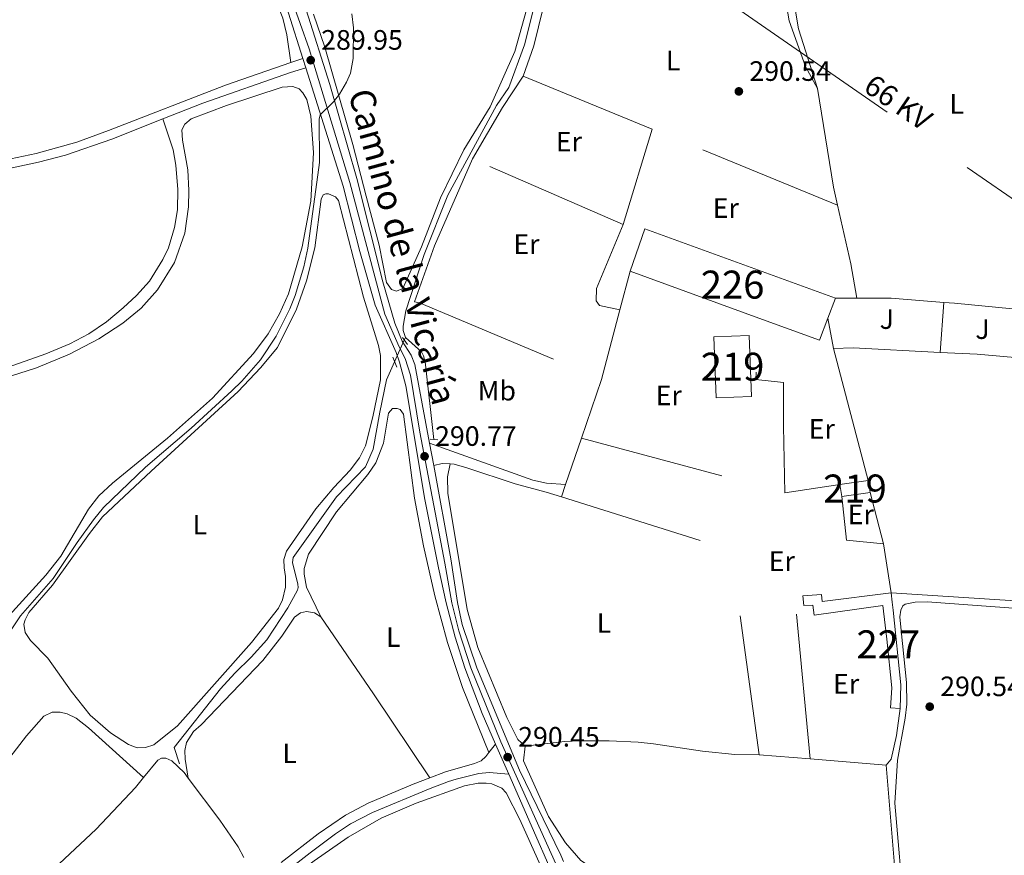
# Model space of a CAD drawing. Units: metres. Extents: x 601196 to 608145, y 4687526 to 4692255.
# Drawn here: x 603551 to 603902, y 4688329 to 4688628 of the extents above; entities that cross this region are included whole.
import ezdxf
from ezdxf.enums import TextEntityAlignment as Align

# ---------------------------------------------------------------- set-up
doc = ezdxf.new("R2010")
doc.units = ezdxf.units.M
doc.header["$MEASUREMENT"] = 0
for name, pattern in [('DGN Style 2', [86.62620000000001, 51.97572, -34.65048000000001]), ('DGN Style 3', [121.27668000000003, 86.62620000000001, -34.65048000000001]), ('DGN Style 4', [138.68854620000002, 69.30096000000002, -34.65048000000001, 0.08662620000000001, -34.65048000000001]), ('DGN Style 5', [60.638340000000014, 25.98786, -34.65048000000001]), ('DGN Style 7', [173.25240000000005, 77.96358000000001, -34.65048000000001, 25.98786, -34.65048000000001])]:
    doc.linetypes.add(name, pattern=pattern)
for name, color, linetype, lineweight in [('Nivel 13', 7, 'Continuous', 0), ('Nivel 15', 7, 'Continuous', 0), ('Nivel 20', 7, 'Continuous', 0), ('Nivel 21', 7, 'Continuous', 0), ('Nivel 22', 7, 'Continuous', 0), ('Nivel 23', 7, 'Continuous', 0), ('Nivel 26', 7, 'Continuous', 0), ('Nivel 32', 7, 'Continuous', 0), ('Nivel 36', 7, 'Continuous', 0), ('Nivel 37', 7, 'Continuous', 0), ('Nivel 41', 7, 'Continuous', 0), ('Nivel 44', 7, 'Continuous', 0), ('Nivel 48', 7, 'Continuous', 0), ('Nivel 5', 7, 'Continuous', 0), ('Nivel 52', 7, 'Continuous', 0), ('Nivel 54', 7, 'Continuous', 0), ('Nivel 7', 7, 'Continuous', 0)]:
    doc.layers.add(name, color=color, linetype=linetype, lineweight=lineweight)
doc.styles.add('Style-Arial', font='txt')
doc.styles.add('Style-Arial Narrow', font='txt')
doc.styles.add('Style-Helvetica-Narrow-Oblique', font='txt')

# ---------------------------------------------------------------- blocks, each defined once
blk = doc.blocks.new('5PATER')
at = {"layer": 'Nivel 7', "linetype": 'Continuous', "lineweight": 0}
h = blk.add_hatch(color=51, dxfattribs=at)
edge = h.paths.add_edge_path()
edge.add_ellipse((-0.005119055509567261, -0.03297889232635498), major_axis=(-10.95721237942168, -11.10700355961716), ratio=0.9994222409660317, start_angle=0, end_angle=360)

msp = doc.modelspace()

# ---------------------------------------------------------------- linework, layer by layer
at = {"layer": 'Nivel 13', "color": 4, "linetype": 'Continuous', "lineweight": 0, "elevation": 290.46, "flags": 128}
msp.add_lwpolyline([(603688.5700000003, 4688514.120000001), (603688.1000000015, 4688513.09)], dxfattribs=at)
at = {"layer": 'Nivel 13', "color": 4, "linetype": 'Continuous', "lineweight": 0}
for points in [[(603791.8099999987, 4688694.710000001, 290.89), (603791.7699999996, 4688692.969999999, 290.88), (603749.3900000006, 4688681.52, 290.77), (603746, 4688680.309999999, 290.77), (603745.2800000012, 4688679.41, 290.77), (603744.9400000013, 4688678.330000002, 290.77), (603741.6900000013, 4688661.34, 290.77), (603731.0500000007, 4688618.640000001, 290.77), (603725.3999999985, 4688603.390000001, 290.77), (603721, 4688596.899999999, 290.88), (603703.6400000006, 4688564.859999999, 290.67), (603695.25, 4688543.73, 290.56), (603688.7100000009, 4688523.600000001, 290.46), (603687.6999999993, 4688518.100000001, 290.46), (603687.6999999993, 4688516.52, 290.46), (603688.5700000003, 4688514.120000001, 290.46)], [(603688.5700000003, 4688514.120000001, 290.46), (603694.1999999993, 4688508.949999999, 290.46), (603694.9800000004, 4688507.489999998, 290.46), (603695.5399999991, 4688505.350000001, 290.46), (603698.6999999993, 4688477.66, 290.56)], [(603684.6600000001, 4688505.399999999, 290.46), (603681.7899999991, 4688499, 290.46), (603679.3399999999, 4688487.460000001, 290.46), (603676.9800000004, 4688474.16, 290.46), (603674.2100000009, 4688467.890000001, 290.46), (603663.9100000001, 4688457.18, 290.46), (603648.3599999994, 4688435.559999999, 290.46), (603648.1499999985, 4688433.760000002, 290.46), (603650.1099999994, 4688426, 290.46), (603650.1999999993, 4688424.800000001, 290.46), (603649.9800000004, 4688423.899999999, 290.46), (603646.5300000012, 4688417.580000002, 290.46), (603639.0599999987, 4688406.149999999, 290.46), (603633.4600000009, 4688399.870000001, 290.46), (603627.6000000015, 4688394.190000001, 290.46), (603622.4699999988, 4688388.559999999, 290.46), (603605.8900000006, 4688367.710000001, 290.46), (603607.879999999, 4688361.84, 290.36)]]:
    msp.add_polyline3d(points, dxfattribs=at)
at = {"layer": 'Nivel 15', "color": 1, "linetype": 'Continuous', "lineweight": 0, "elevation": 295.28, "flags": 128}
for points in [[(603768.7600000016, 4688537.77), (603773.9499999993, 4688552.879999999), (603842.129999999, 4688528.09)], [(603814.6900000013, 4688521.010000002), (603768.7600000016, 4688537.77)], [(603842.129999999, 4688528.09), (603839.379999999, 4688520.969999999)], [(603839.379999999, 4688520.969999999), (603836.3399999999, 4688513.100000001), (603814.6900000013, 4688521.010000002)]]:
    msp.add_lwpolyline(points, dxfattribs=at)
at = {"layer": 'Nivel 15', "color": 51, "linetype": 'Continuous', "lineweight": 13, "flags": 128}
for points, elevation in [([(603799.4400000013, 4688492.530000001), (603798.6000000015, 4688514.280000001), (603811.2199999988, 4688514.760000002), (603812.0599999987, 4688493.02), (603799.4400000013, 4688492.530000001)], 294.75), ([(603853.7800000012, 4688463.02), (603843.6600000001, 4688461.530000001)], 293.5), ([(603854.4100000001, 4688458.75), (603853.7800000012, 4688463.02)], 293.5), ([(603843.6600000001, 4688461.530000001), (603844.2899999991, 4688457.260000002)], 293.5), ([(603844.2899999991, 4688457.260000002), (603854.4100000001, 4688458.75)], 293.5)]:
    msp.add_lwpolyline(points, dxfattribs=dict(at, elevation=elevation))
at = {"layer": 'Nivel 15', "color": 1, "linetype": 'Continuous', "lineweight": 0, "extrusion": (-0.04621097640873339, 0.001531251289283473, 0.998930528579861), "elevation": -20433.03284863375, "flags": 128}
msp.add_lwpolyline([(-4705849.723877374, 447794.1019106954), (-4705846.427284341, 447794.5617723875), (-4705843.499163631, 447794.9694582634), (-4705816.976170469, 447798.6437927559), (-4705808.521532692, 447798.6437927559)], dxfattribs=at)
at = {"layer": 'Nivel 15', "color": 1, "linetype": 'Continuous', "lineweight": 0}
for points in [[(603830.75, 4688418.390000001, 293.7), (603830.3599999994, 4688421.780000001, 293.18), (603837.0899999999, 4688422.359999999, 293.18), (603837.3500000015, 4688419.830000002, 293.18), (603862, 4688422.899999999, 293.18)], [(603865.1700000018, 4688381.57, 293.39), (603861.7399999984, 4688381.859999999, 293.39), (603862.1499999985, 4688388.940000001, 293.39), (603860.4699999988, 4688406.379999999, 293.39), (603858.9699999988, 4688418.350000001, 293.39), (603834.5, 4688414.93, 293.6), (603833.9699999988, 4688418.530000001, 293.6), (603830.75, 4688418.390000001, 293.7)]]:
    msp.add_polyline3d(points, dxfattribs=at)
at = {"layer": 'Nivel 20', "color": 7, "linetype": 'DGN Style 2', "lineweight": 0, "extrusion": (0.05682525411845655, -0.02749465122424314, 0.9980054782657409), "elevation": -94314.44628828252, "flags": 128}
msp.add_lwpolyline([(4483485.546596982, 1495657.874737902), (4483472.196399853, 1495659.61724663), (4483451.057498965, 1495661.20134547)], dxfattribs=at)
at = {"layer": 'Nivel 20', "color": 7, "linetype": 'DGN Style 2', "lineweight": 0, "extrusion": (-0.0007422547379796499, 0.0003046591975272067, 0.9999996781202869), "elevation": 1270.925455135439, "flags": 128}
msp.add_lwpolyline([(603776.6794207543, 4688588.340391759), (603730.559403766, 4688607.270392638)], dxfattribs=at)
at = {"layer": 'Nivel 20', "color": 7, "linetype": 'DGN Style 2', "lineweight": 0, "extrusion": (0.0193257018852196, 0.009050770041779893, 0.99977227447469), "elevation": 54395.43974530875, "flags": 128}
msp.add_lwpolyline([(3989885.734753544, -2534775.501564138), (3989892.154661013, -2534776.907369278), (3989926.460246323, -2534786.74800526)], dxfattribs=at)
at = {"layer": 'Nivel 20', "color": 7, "linetype": 'DGN Style 2', "lineweight": 0, "flags": 128}
for points, elevation in [([(603776.629999999, 4688588.510000002), (603766.2699999996, 4688554.43)], 290.66), ([(603824.0100000016, 4688458.609999999), (603823.5, 4688482.359999999), (603823.5399999991, 4688498.02), (603813.5899999999, 4688499.100000001), (603814.6900000013, 4688521.010000002)], 291.14), ([(603841.4100000001, 4688510.120000001), (603839.379999999, 4688520.969999999)], 291.61), ([(603824.0100000016, 4688458.609999999), (603843.6600000001, 4688461.530000001)], 291.14), ([(603744.1799999997, 4688457.120000001), (603802, 4688439.02), (603804.2300000004, 4688437.57), (603805.7399999984, 4688434.489999998), (603807.1999999993, 4688421.199999999), (603814.879999999, 4688365.080000002)], 291.14), ([(603854.4100000001, 4688458.75), (603859.2199999988, 4688440.449999999)], 291.3), ([(603833.0100000016, 4688363.57), (603827.9100000001, 4688418.109999999), (603830.75, 4688418.390000001)], 291.1)]:
    msp.add_lwpolyline(points, dxfattribs=dict(at, elevation=elevation))
at = {"layer": 'Nivel 20', "color": 7, "linetype": 'DGN Style 2', "lineweight": 0, "extrusion": (-0.0009059331458288326, 0.0003717983604686907, 0.9999995205254423), "elevation": 1486.888119772436, "flags": 128}
msp.add_lwpolyline([(603842.7755905129, 4688561.141236775), (603776.6455542333, 4688588.281238653)], dxfattribs=at)
at = {"layer": 'Nivel 20', "color": 7, "linetype": 'DGN Style 2', "lineweight": 0, "extrusion": (0.002657813626516367, -0.001157139985061338, 0.9999957985180646), "elevation": -3529.956804655248, "flags": 128}
msp.add_lwpolyline([(603763.3649783581, 4688553.484270018), (603709.5947164446, 4688576.894285694)], dxfattribs=at)
at = {"layer": 'Nivel 20', "color": 7, "linetype": 'DGN Style 2', "lineweight": 0, "extrusion": (-0.2387662408284488, -0.05037800914898458, 0.9697694253970045), "elevation": -380095.7123850656, "flags": 128}
msp.add_lwpolyline([(-4462862.700238332, 1511725.476187911), (-4462875.137927027, 1511725.926964957), (-4462896.687797615, 1511725.599127103)], dxfattribs=at)
at = {"layer": 'Nivel 20', "color": 7, "linetype": 'DGN Style 2', "lineweight": 0, "extrusion": (-0.001250960619838518, -0.004714897770967459, 0.9999881023474915), "elevation": -22570.13068700103, "flags": 128}
msp.add_lwpolyline([(603764.9716937356, 4688469.597382154), (603768.651778426, 4688483.467536326)], dxfattribs=at)
at = {"layer": 'Nivel 20', "color": 7, "linetype": 'DGN Style 2', "lineweight": 0, "extrusion": (0.01062357044656801, 0, 0.9999435682832141), "elevation": 6706.032979952236, "flags": 128}
msp.add_lwpolyline([(603804.9617368169, 4688528.09), (603812.4921617694, 4688528.09)], dxfattribs=at)
at = {"layer": 'Nivel 20', "color": 7, "linetype": 'DGN Style 2', "lineweight": 0, "extrusion": (0.01053206697945239, 0.01226284211293419, 0.9998693405982871), "elevation": 64145.43675117403, "flags": 128}
msp.add_lwpolyline([(603813.0980254896, 4688093.989339896), (603825.4287107885, 4688093.999340646), (603844.2295638286, 4688092.529230107)], dxfattribs=at)
at = {"layer": 'Nivel 20', "color": 7, "linetype": 'DGN Style 2', "lineweight": 0, "extrusion": (0.001179465330358307, 0.01559515270140428, 0.9998776925573221), "elevation": 74121.20964015124, "flags": 128}
msp.add_lwpolyline([(603878.6766151488, 4687922.955112655), (603880.0269444995, 4687940.807283692)], dxfattribs=at)
at = {"layer": 'Nivel 20', "color": 7, "linetype": 'DGN Style 2', "lineweight": 0, "extrusion": (0.04113502529346647, 0.4323375107374537, 0.9007731048957046), "elevation": 2052128.438552945, "flags": 128}
msp.add_lwpolyline([(-157078.574955225, -4255707.843147714), (-157082.396241419, -4255707.912225977), (-157109.614504192, -4255707.843147714)], dxfattribs=at)
at = {"layer": 'Nivel 20', "color": 7, "linetype": 'DGN Style 2', "lineweight": 0, "extrusion": (-0.001299319042399224, -0.004897129521504673, 0.9999871648638675), "elevation": -23453.72600447298, "flags": 128}
msp.add_lwpolyline([(603758.3683743775, 4688440.463205602), (603764.9485377371, 4688465.263502985)], dxfattribs=at)
at = {"layer": 'Nivel 20', "color": 7, "linetype": 'DGN Style 2', "lineweight": 0, "extrusion": (0.03657763766278207, 0.7051986789147547, 0.7080656040790958), "elevation": 3328624.714014029, "flags": 128}
msp.add_lwpolyline([(-360209.0382771865, -3337258.156759771), (-360177.9565510452, -3337258.156759771), (-360170.9899205863, -3337257.264593823)], dxfattribs=at)
at = {"layer": 'Nivel 20', "color": 7, "linetype": 'DGN Style 2', "lineweight": 0, "extrusion": (-0.001095406249462925, 0.004170867772813563, 0.9999907019303582), "elevation": 19185.31139640966, "flags": 128}
msp.add_lwpolyline([(603841.3671486452, 4688470.881423526), (603853.7373712622, 4688423.781013843)], dxfattribs=at)
at = {"layer": 'Nivel 20', "color": 7, "linetype": 'DGN Style 2', "lineweight": 0, "extrusion": (0.001455726300759552, 0.004267555174992038, 0.9999898343652128), "elevation": 21178.27276731787, "flags": 128}
msp.add_lwpolyline([(603757.436731033, 4688451.413849112), (603750.2765930481, 4688430.423657972)], dxfattribs=at)
at = {"layer": 'Nivel 20', "color": 7, "linetype": 'DGN Style 2', "lineweight": 0, "extrusion": (0.001484570668255244, 0.004350690196826312, 0.999989433716548), "elevation": 21585.46420628443, "flags": 128}
msp.add_lwpolyline([(603750.2425945997, 4688428.571014725), (603744.6224820241, 4688412.100858849)], dxfattribs=at)
at = {"layer": 'Nivel 20', "color": 7, "linetype": 'DGN Style 2', "lineweight": 0, "extrusion": (-0.001283653760126541, 0.000344450919533061, 0.9999991167929041), "elevation": 1130.982661379096, "flags": 128}
msp.add_lwpolyline([(603751.2161735892, 4688477.998567592), (603823.8862420842, 4688458.498566438)], dxfattribs=at)
at = {"layer": 'Nivel 20', "color": 7, "linetype": 'DGN Style 2', "lineweight": 0, "extrusion": (0.001350746857811297, 0.003964529738511079, 0.9999912289549738), "elevation": 19694.17068042881, "flags": 128}
msp.add_lwpolyline([(603744.7759863883, 4688420.407134052), (603743.2359607816, 4688415.887098532)], dxfattribs=at)
at = {"layer": 'Nivel 20', "color": 7, "linetype": 'DGN Style 2', "lineweight": 0, "extrusion": (0.001886832291269827, 0.02070798439668636, 0.9997837862488727), "elevation": 98518.92974141035, "flags": 128}
msp.add_lwpolyline([(-175921.253126882, -4722881.029981133), (-175924.4223219566, -4722865.640754301), (-175937.6468786597, -4722865.640754301)], dxfattribs=at)
at = {"layer": 'Nivel 20', "color": 7, "linetype": 'DGN Style 2', "lineweight": 0, "extrusion": (-0.0008804827073350175, 0.005558442990550201, 0.9999841641054737), "elevation": 25820.03674204365, "flags": 128}
msp.add_lwpolyline([(603859.2424104288, 4688369.357963283), (603862.0224974006, 4688351.807692163)], dxfattribs=at)
at = {"layer": 'Nivel 20', "color": 7, "linetype": 'DGN Style 2', "lineweight": 0, "extrusion": (0.002191083510743375, -0.0001824895808727245, 0.9999975829223798), "elevation": 758.5703449739943, "flags": 128}
msp.add_lwpolyline([(603812.7926747352, 4688365.296498202), (603830.9227188602, 4688363.786498178)], dxfattribs=at)
at = {"layer": 'Nivel 20', "color": 7, "linetype": 'DGN Style 2', "lineweight": 0, "extrusion": (0.002197126182723888, -0.000183093848560324, 0.9999975695536365), "elevation": 759.3860792797193, "flags": 128}
msp.add_lwpolyline([(603830.9129540436, 4688363.787623767), (603858.0330204107, 4688361.527623732)], dxfattribs=at)
at = {"layer": 'Nivel 20', "color": 7, "linetype": 'DGN Style 2', "lineweight": 0}
for points in [[(603835.6700000018, 4688603.02, 290.49), (603828.870000001, 4688624.359999999, 290.39), (603827.8200000003, 4688630.57, 290.39), (603827.870000001, 4688642.879999999, 290.39), (603828.379999999, 4688646.309999999, 290.28), (603829.4400000013, 4688650.09, 290.18), (603837.0700000003, 4688665.77, 290.07), (603839.4400000013, 4688675.550000001, 290.07), (603841.7899999991, 4688676.969999999, 290.07), (603865.629999999, 4688694.460000001, 290.18), (603869.0100000016, 4688697.210000001, 290.07), (603872.3099999987, 4688697.780000001, 290.07), (603877.5799999982, 4688697.370000001, 290.07), (603891.9299999997, 4688689.390000001, 290.28), (603898.129999999, 4688683.109999999, 290.28), (603903.7699999996, 4688675.399999999, 290.28)], [(603712.5, 4688577.84, 290.83), (603698.8299999982, 4688546.870000001, 290.73), (603691.7699999996, 4688526.780000001, 290.73), (603693.4899999984, 4688526.440000001, 290.73), (603758.5, 4688499.100000001, 290.94)], [(603766.2699999996, 4688554.43, 290.66), (603756.7699999996, 4688531.539999999, 290.66), (603756.5700000003, 4688527.16, 290.66), (603757.8599999994, 4688525.5, 290.66), (603765.0799999982, 4688523.899999999, 291.07)], [(603972.8900000006, 4688501.68, 290.88), (603932.3900000006, 4688504.690000001, 290.98), (603892.7100000009, 4688508.080000002, 290.98), (603879.4400000013, 4688508.780000001, 290.98)], [(603865.1700000018, 4688381.57, 290.98), (603863.9200000018, 4688371.960000001, 290.98), (603862.0100000016, 4688363.5, 290.98), (603860.129999999, 4688361.309999999, 291.04)], [(603860.129999999, 4688361.309999999, 291.04), (603868.8500000015, 4688259.100000001, 290.73), (603874.6400000006, 4688257.48, 290.73), (603884.7199999988, 4688256.359999999, 290.83), (603905.3999999985, 4688256.030000001, 290.94), (603905.3599999994, 4688252.82, 291.04), (603894.7699999996, 4688251.670000002, 291.04), (603880.1499999985, 4688251.370000001, 291.14), (603871.2300000004, 4688251.98, 291.14), (603861.6099999994, 4688254.32, 291.14), (603848.7300000004, 4688259.890000001, 290.94), (603825.0599999987, 4688273.120000001, 290.52), (603812.8999999985, 4688281.23, 290.41), (603783.3999999985, 4688306.399999999, 290.2), (603771.4499999993, 4688315.460000001, 290.1), (603757.9600000009, 4688322.960000001, 290.2), (603751.1700000018, 4688327.32, 290.2), (603745.6600000001, 4688333.649999999, 290.2), (603739.5899999999, 4688343.07, 290.2), (603730.6499999985, 4688362.899999999, 290.41), (603731.3200000003, 4688368.129999999, 290.41)], [(603731.3200000003, 4688368.129999999, 290.41), (603745.3399999999, 4688369.760000002, 290.41), (603750.8299999982, 4688369.989999998, 290.41), (603761.2100000009, 4688370.059999999, 290.41), (603771.629999999, 4688369.539999999, 290.41), (603777.120000001, 4688369, 290.41), (603794.5799999982, 4688366.350000001, 290.41), (603806.0799999982, 4688365.219999999, 290.52), (603814.879999999, 4688365.080000002, 291.14)]]:
    msp.add_polyline3d(points, dxfattribs=at)
at = {"layer": 'Nivel 21', "color": 7, "linetype": 'DGN Style 3', "lineweight": 0, "extrusion": (-0.01898010044748465, -0.006595921432104595, 0.9997981044228205), "elevation": -42093.35891429664, "flags": 128}
msp.add_lwpolyline([(-4230648.979434147, 2108865.24749437), (-4230648.979434146, 2108869.72654561)], dxfattribs=at)
at = {"layer": 'Nivel 21', "color": 7, "linetype": 'Continuous', "lineweight": 13, "extrusion": (-0.003463717566112332, 0.01095194506618375, 0.9999340266037003), "elevation": 49548.34115272456, "flags": 128}
msp.add_lwpolyline([(603650.2824245095, 4688348.919963125), (603649.2322922498, 4688352.240162253)], dxfattribs=at)
at = {"layer": 'Nivel 21', "color": 1, "linetype": 'DGN Style 2', "lineweight": 0, "flags": 128}
for points, elevation in [([(603687.4299999997, 4688514.030000001), (603689.1999999993, 4688511.550000001)], 290.73), ([(603697.3399999999, 4688477.780000001), (603698.6999999993, 4688477.66)], 290.56), ([(603698.6999999993, 4688477.66), (603700.129999999, 4688477.530000001)], 290.56)]:
    msp.add_lwpolyline(points, dxfattribs=dict(at, elevation=elevation))
at = {"layer": 'Nivel 21', "color": 1, "linetype": 'DGN Style 2', "lineweight": 0, "extrusion": (0.01009872073755846, -0.02418197074571822, 0.9996565650913909), "elevation": -106990.1737939709, "flags": 128}
msp.add_lwpolyline([(2363821.539307602, 4092362.818185491), (2363821.539307602, 4092359.002258343)], dxfattribs=at)
at = {"layer": 'Nivel 21', "color": 7, "linetype": 'DGN Style 3', "lineweight": 0, "extrusion": (-0.001701678049136773, -0.0130573204554678, 0.999913301578862), "elevation": -61955.34054414355, "flags": 128}
msp.add_lwpolyline([(603696.7208793871, 4688067.089037981), (603733.6006387807, 4688053.857910022), (603738.4706317298, 4688052.737897284), (603745.3406217806, 4688052.327779576)], dxfattribs=at)
at = {"layer": 'Nivel 21', "color": 7, "linetype": 'Continuous', "lineweight": 13, "extrusion": (0.0006605717714331287, -0.003586594383150343, 0.9999933499707213), "elevation": -16125.95979364342, "flags": 128}
msp.add_lwpolyline([(603698.2661298625, 4688440.628071532), (603696.7761103697, 4688448.718123563)], dxfattribs=at)
at = {"layer": 'Nivel 21', "color": 7, "linetype": 'Continuous', "lineweight": 0, "elevation": 290.89, "flags": 128}
msp.add_lwpolyline([(603698.5899999999, 4688468.309999999), (603701.6799999997, 4688469.050000001), (603704.5199999996, 4688468.91)], dxfattribs=at)
at = {"layer": 'Nivel 21', "color": 7, "linetype": 'Continuous', "lineweight": 0, "extrusion": (-0.02236087818965354, -0.02883125996368095, 0.9993341531117079), "elevation": -148381.0592240066, "flags": 128}
msp.add_lwpolyline([(-2396242.064997494, 4072008.983165726), (-2396242.064997494, 4072012.820221886)], dxfattribs=at)
at = {"layer": 'Nivel 21', "color": 7, "linetype": 'Continuous', "lineweight": 13, "extrusion": (0.003408144022300327, -0.007783854356016425, 0.9999638974311461), "elevation": -34145.5839784732, "flags": 128}
msp.add_lwpolyline([(603720.8839571737, 4688234.334180687), (603716.1636437625, 4688245.114507273)], dxfattribs=at)
at = {"layer": 'Nivel 21', "color": 7, "linetype": 'Continuous', "lineweight": 13}
for points in [[(603575.370000001, 4688709.780000001, 289.64), (603584.5899999999, 4688710.370000001, 289.64), (603589.0100000016, 4688710.34, 289.74), (603595.4899999984, 4688708.859999999, 289.74), (603596.9499999993, 4688707.739999998, 289.85), (603601.8200000003, 4688700.109999999, 289.71), (603611.4299999997, 4688685.059999999, 289.43), (603624.5199999996, 4688668.199999999, 289.53), (603633, 4688656.690000001, 289.53), (603638.6400000006, 4688647.66, 289.53), (603643.2600000016, 4688638.84, 289.64), (603646.7600000016, 4688629.84, 289.64), (603651.8500000015, 4688613.710000001, 289.8)], [(603622.4299999997, 4688708.010000002, 290.52), (603615.2399999984, 4688708.469999999, 290.56), (603608.2699999996, 4688707.739999998, 290.16), (603609.6999999993, 4688703.699999999, 290.1), (603610.7399999984, 4688700.75, 290.06), (603618.4100000001, 4688686.969999999, 290.16), (603631.1999999993, 4688670.02, 290.16), (603639.7800000012, 4688656.879999999, 290.06), (603644.8599999994, 4688648.359999999, 290.06), (603649, 4688640.609999999, 290.16), (603653.1099999994, 4688631.100000001, 290.16), (603661.5500000007, 4688604.41, 290.27), (603671.129999999, 4688570.859999999, 290.48), (603680.379999999, 4688533.960000001, 290.79), (603684.6700000018, 4688519.18, 290.79), (603687.3900000006, 4688512.710000001, 290.9), (603690.5799999982, 4688507.789999999, 291), (603691.9200000018, 4688504.449999999, 291), (603697.1000000015, 4688476.399999999, 290.92)], [(603720.6600000001, 4688368.870000001, 290.44), (603715.8900000006, 4688379.77, 290.54), (603709.7399999984, 4688396.170000002, 290.58), (603706.2800000012, 4688407.09, 290.58), (603703.0199999996, 4688419.350000001, 290.58), (603700.3299999982, 4688431.780000001, 290.58), (603695.4899999984, 4688456.210000001, 290.58), (603688.6799999997, 4688496.800000001, 290.58), (603686.3399999999, 4688505.289999999, 290.69), (603685.2100000009, 4688508.670000002, 290.69), (603677.6999999993, 4688525.629999999, 290.79), (603672.2800000012, 4688544.789999999, 290.48), (603666.25, 4688568.100000001, 290.27), (603652.8999999985, 4688610.390000001, 289.84)], [(603744.9400000013, 4688326.960000001, 290.02), (603744, 4688329.199999999, 290.06), (603729.2399999984, 4688359.52, 290.48), (603714.0300000012, 4688396.100000001, 290.58), (603708.8000000007, 4688411.559999999, 290.79), (603707.1000000015, 4688419.399999999, 290.9), (603704.7399999984, 4688435.09, 290.79), (603698.5899999999, 4688468.309999999, 290.89)], [(603748.8399999999, 4688304.550000001, 289.86), (603725.379999999, 4688358.09, 290.34)]]:
    msp.add_polyline3d(points, dxfattribs=at)
at = {"layer": 'Nivel 21', "color": 7, "linetype": 'DGN Style 3', "lineweight": 0}
for points in [[(603526.75, 4688573.460000001, 289.53), (603556.6799999997, 4688579.780000001, 289.53), (603571.1099999994, 4688583.859999999, 289.44), (603582.4899999984, 4688587.949999999, 289.35), (603624.2600000016, 4688604.129999999, 289.2), (603647.620000001, 4688612.239999998, 289.71)], [(603622.870000001, 4688305.539999999, 290.24), (603654.4499999993, 4688330.09, 290.64), (603663.5199999996, 4688336.82, 290.66), (603668.9499999993, 4688340.440000001, 290.66), (603676.75, 4688344.489999998, 290.66), (603697.3200000003, 4688353.07, 290.36), (603703.9400000013, 4688355.57, 290.24), (603706.620000001, 4688356.32, 290.24), (603714.7199999988, 4688358.359999999, 290.24), (603718.3599999994, 4688358.760000002, 290.24), (603725.379999999, 4688358.09, 290.34)]]:
    msp.add_polyline3d(points, dxfattribs=at)
at = {"layer": 'Nivel 21', "color": 7, "linetype": 'Continuous', "lineweight": 0}
for points in [[(603601.9100000001, 4688592.129999999, 289.2), (603616.1900000013, 4688597.75, 289.08), (603647.4400000013, 4688608.73, 289.7), (603652.8999999985, 4688610.390000001, 289.84)], [(603529.0399999991, 4688570.640000001, 289.53), (603557.4499999993, 4688576.640000001, 289.53), (603567.120000001, 4688579.18, 289.48), (603583.620000001, 4688584.920000002, 289.35), (603601.9100000001, 4688592.129999999, 289.2)], [(603704.5199999996, 4688468.91, 290.89), (603705.879999999, 4688468.84, 290.89), (603710.4800000004, 4688467.57, 290.79), (603727.6900000013, 4688461.879999999, 290.89), (603738.7199999988, 4688458.82, 290.89), (603744.1799999997, 4688457.120000001, 291.14)], [(603697.2399999984, 4688356.850000001, 290.35), (603702.8000000007, 4688359, 290.24), (603713.120000001, 4688361.899999999, 290.24), (603715.5599999987, 4688362.899999999, 290.24), (603717.2300000004, 4688364.440000001, 290.24), (603718.3099999987, 4688365.84, 290.3)], [(603644.1099999994, 4688326.550000001, 290.51), (603657.3500000015, 4688336.800000001, 290.66), (603667.0899999999, 4688343.539999999, 290.66), (603675.2100000009, 4688347.760000002, 290.66), (603691.3200000003, 4688354.57, 290.47), (603697.2399999984, 4688356.850000001, 290.35)]]:
    msp.add_polyline3d(points, dxfattribs=at)
at = {"layer": 'Nivel 22', "color": 4, "linetype": 'DGN Style 5', "lineweight": 0, "elevation": 290.46, "flags": 128}
msp.add_lwpolyline([(603684.6600000001, 4688505.399999999), (603688.1000000015, 4688513.09)], dxfattribs=at)
at = {"layer": 'Nivel 23', "color": 7, "linetype": 'DGN Style 4', "lineweight": 0}
msp.add_polyline3d([(603601.8399999999, 4688711.969999999, 290.46), (603602.6099999994, 4688707.739999998, 290.24), (603603.8399999999, 4688704.25, 290.06), (603614.9200000018, 4688686.010000002, 289.8), (603627.8599999994, 4688669.109999999, 289.85), (603636.3900000006, 4688656.789999999, 289.8), (603641.75, 4688648.010000002, 289.8), (603646.129999999, 4688639.719999999, 289.9), (603654.1600000001, 4688617.129999999, 290), (603668.6900000013, 4688569.48, 290.37), (603671.6999999993, 4688557.82, 290.48), (603681.1799999997, 4688522.41, 290.79), (603686.3000000007, 4688510.690000001, 290.79), (603688.4600000009, 4688506.539999999, 290.84), (603690.3000000007, 4688500.620000001, 290.79), (603693.6999999993, 4688480.330000002, 290.73), (603702.5300000012, 4688433.440000001, 290.69), (603705.0599999987, 4688419.379999999, 290.74), (603707.5399999991, 4688409.330000002, 290.69), (603711.8900000006, 4688396.129999999, 290.58), (603722.5599999987, 4688369.640000001, 290.47), (603746.4200000018, 4688316.870000001, 289.96)], dxfattribs=at)
at = {"layer": 'Nivel 32', "color": 6, "linetype": 'DGN Style 7', "lineweight": 0}
msp.add_polyline3d([(602036.7199999988, 4689851.149999999, 288.67), (602102.629999999, 4689805.600000001, 288.79), (602242.7199999988, 4689709.010000002, 288.89), (602407.7600000016, 4689595.300000001, 288.32), (602546.5199999996, 4689499.620000001, 289.27), (602705.3200000003, 4689391.5, 294.72), (602835.879999999, 4689300.580000002, 298.71), (602972.3599999994, 4689206.75, 294.46), (603130.6799999997, 4689097.219999999, 289.17), (603264.1700000018, 4689004.91, 289.89), (603462.8200000003, 4688868.149999999, 289.83), (603629.1499999985, 4688754.25, 290.21), (603796.4699999988, 4688638.940000001, 290.36), (603965.7600000016, 4688521.75, 290.92), (604085.3599999994, 4688438.949999999, 291.26), (604241.4600000009, 4688332.039999999, 290.8), (604386, 4688231.949999999, 291.11), (604528.4899999984, 4688132.300000001, 291.29), (604677.0899999999, 4688030.75, 290.69), (604689.3999999985, 4688022.280000001, 291.19)], dxfattribs=at)
at = {"layer": 'Nivel 36', "color": 92, "linetype": 'Continuous', "lineweight": 0, "extrusion": (0.03535869771648282, 0.01665544834521579, 0.999235887334024), "elevation": 99722.76170043604, "flags": 128}
msp.add_lwpolyline([(3984183.421609569, -2542040.538122363), (3984150.560853798, -2542045.911020119), (3984114.837145008, -2542051.28391787)], dxfattribs=at)
at = {"layer": 'Nivel 36', "color": 92, "linetype": 'Continuous', "lineweight": 0}
for points in [[(603575.370000001, 4688709.780000001, 289.64), (603580.3900000006, 4688708.719999999, 289.12), (603585.0700000003, 4688708.010000002, 289.01), (603588.120000001, 4688706.73, 289.01), (603591.5500000007, 4688704.25, 289.01), (603597.4499999993, 4688697.539999999, 289.12), (603615.3599999994, 4688674.859999999, 289.12), (603633.0599999987, 4688651.760000002, 289.01), (603638.3999999985, 4688643.199999999, 289.12), (603641.9400000013, 4688635.02, 289.22), (603644.7100000009, 4688628.16, 289.12), (603646.1799999997, 4688622.199999999, 289.22), (603647.620000001, 4688612.239999998, 289.71)], [(603730.5100000016, 4688607.440000001, 290.62), (603734.379999999, 4688618.260000002, 290.62), (603747.4299999997, 4688671.649999999, 290.62)], [(603735.9200000018, 4688646.09, 290.28), (603727.5599999987, 4688616.210000001, 290.49), (603718.75, 4688596.460000001, 290.18), (603709.3999999985, 4688581.080000002, 290.18), (603701, 4688563.940000001, 290.18), (603694.2399999984, 4688546.420000002, 290.07), (603687.5899999999, 4688531.559999999, 290.07), (603685.2800000012, 4688530.609999999, 290.07), (603683.5199999996, 4688531.210000001, 290.07), (603681.8000000007, 4688533.690000001, 290.07), (603679.1000000015, 4688547.02, 290.07), (603674.5, 4688564.59, 290.07)], [(603824.5300000012, 4688632.600000001, 290.62), (603825.5300000012, 4688627.199999999, 290.52), (603831.3299999982, 4688610.830000002, 290.41), (603835.6700000018, 4688603.02, 290.49)], [(603674.5, 4688564.59, 290.07), (603669.7699999996, 4688582.969999999, 290.07), (603659.7100000009, 4688617.719999999, 290.18), (603655.6900000013, 4688629.59, 290.07)], [(603536.3500000015, 4688403.18, 289.41), (603560.0700000003, 4688429.239999998, 289.41), (603565.4499999993, 4688435.989999998, 289.3), (603575.3500000015, 4688452.789999999, 289.09), (603579.0700000003, 4688457.52, 289.09), (603583.9499999993, 4688462.039999999, 288.99), (603603.5, 4688478.100000001, 288.88), (603619.620000001, 4688492.469999999, 288.88), (603634.2800000012, 4688508.34, 288.78), (603639.5399999991, 4688515.390000001, 288.78), (603643.5899999999, 4688522.559999999, 288.67), (603646.7800000012, 4688529.73, 288.78), (603651.6700000018, 4688546.469999999, 288.78), (603654.6999999993, 4688562.780000001, 288.88), (603655.7199999988, 4688580.149999999, 288.88), (603654.7399999984, 4688593.140000001, 288.99), (603653.2699999996, 4688599.02, 288.99), (603651.8399999999, 4688601.5, 288.99), (603650.5100000016, 4688602.91, 288.99), (603648.2800000012, 4688603.760000002, 288.99), (603644.4600000009, 4688603.489999998, 288.99), (603624.5799999982, 4688596.870000001, 288.78), (603612.0300000012, 4688592.16, 288.78), (603609.6799999997, 4688590.309999999, 288.88), (603608.6999999993, 4688588.199999999, 288.88), (603608.879999999, 4688584.600000001, 288.99), (603610.7600000016, 4688573.93, 288.99), (603611.120000001, 4688566.550000001, 288.99), (603611.0100000016, 4688560.760000002, 288.88), (603609.7100000009, 4688551.280000001, 288.88), (603606.1000000015, 4688540.850000001, 288.88), (603599.9899999984, 4688531.140000001, 288.78), (603594.1799999997, 4688524.600000001, 288.88), (603587.5899999999, 4688519.219999999, 288.88), (603579.0700000003, 4688513.620000001, 288.99), (603568.5799999982, 4688508.140000001, 288.99), (603556.7199999988, 4688503.260000002, 289.1), (603538.4200000018, 4688497.370000001, 289.1)], [(603542.8200000003, 4688502.140000001, 289.72), (603560.0899999999, 4688508.239999998, 289.72), (603568.6600000001, 4688511.830000002, 289.72), (603575.4200000018, 4688515.41, 289.72), (603581.7600000016, 4688519.670000002, 289.72), (603587.6999999993, 4688524.620000001, 289.72), (603592.4499999993, 4688529.059999999, 289.72), (603597.1499999985, 4688534.170000002, 289.72), (603601.8900000006, 4688541.91, 289.72), (603603.9400000013, 4688546.120000001, 289.72), (603606.0599999987, 4688553.41, 289.72), (603607.0700000003, 4688559.68, 289.72), (603607.2600000016, 4688566.93, 289.72), (603606.5100000016, 4688575.59, 289.62), (603605.5500000007, 4688581.080000002, 289.51), (603601.9100000001, 4688592.129999999, 289.2)], [(603649.5899999999, 4688524.210000001, 290.66), (603653.1600000001, 4688534.34, 290.56), (603656.1700000018, 4688546.059999999, 290.35), (603658.4299999997, 4688563.440000001, 290.87), (603659.120000001, 4688565.02, 290.87), (603660.1400000006, 4688565.41, 290.77), (603661.0899999999, 4688565.420000002, 290.77), (603663.5799999982, 4688564.350000001, 290.77), (603664.5700000003, 4688563.02, 290.77), (603673.5899999999, 4688528.530000001, 290.35), (603678.8399999999, 4688511.260000002, 290.45), (603679.6600000001, 4688507.66, 290.56), (603679.5599999987, 4688498.949999999, 290.66), (603676.8999999985, 4688485.780000001, 290.56), (603674.2699999996, 4688475.350000001, 290.66), (603672.0500000007, 4688471.140000001, 290.66), (603668.7600000016, 4688466.710000001, 290.66), (603662.9499999993, 4688460.559999999, 290.66), (603656.5399999991, 4688452.949999999, 290.56), (603646.0799999982, 4688437.739999998, 290.56), (603645.1000000015, 4688434.780000001, 290.56), (603645.1900000013, 4688431.82, 290.56), (603645.7199999988, 4688428.73, 290.56), (603645.7300000004, 4688424.960000001, 290.56), (603644.629999999, 4688420.359999999, 290.56), (603643.1799999997, 4688417.440000001, 290.56), (603633.5700000003, 4688405.109999999, 290.66), (603607.1099999994, 4688375.43, 290.35), (603598.6400000006, 4688368.59, 290.14), (603595.7199999988, 4688367.68, 290.14), (603592.7699999996, 4688367.580000002, 290.14), (603589.629999999, 4688368.690000001, 290.14), (603583.1900000013, 4688372.920000002, 290.04), (603575.9600000009, 4688379.199999999, 289.93), (603569.1999999993, 4688387.760000002, 290.14), (603560.8000000007, 4688399.609999999, 290.14), (603554.5700000003, 4688405.899999999, 290.14), (603552.6700000018, 4688408.760000002, 290.24), (603552.2800000012, 4688411.68, 290.24), (603552.6600000001, 4688413.27, 290.24), (603553.9800000004, 4688415.93, 290.24), (603562.4400000013, 4688425.649999999, 290.14), (603575.6799999997, 4688444.129999999, 290.24), (603580.379999999, 4688449.98, 290.24), (603597.7399999984, 4688466.370000001, 290.14), (603628.7899999991, 4688494.77, 290.35), (603636.6999999993, 4688503.199999999, 290.35), (603642.8099999987, 4688510.550000001, 290.45), (603649.5899999999, 4688524.210000001, 290.66)], [(603972.8900000006, 4688501.68, 290.58), (603976.129999999, 4688465.32, 290.68), (603977.5199999996, 4688445.510000002, 290.68), (603978.3200000003, 4688423.210000001, 290.68), (603977.8599999994, 4688418.280000001, 290.58), (603976.5799999982, 4688416.77, 290.58), (603971.6499999985, 4688415.510000002, 290.58), (603957.9200000018, 4688415.940000001, 290.47), (603923.0500000007, 4688418.93, 290.68), (603862, 4688422.899999999, 290.37)], [(603658.3000000007, 4688414.32, 290.77), (603653.1999999993, 4688424.940000001, 290.45), (603652.370000001, 4688429.52, 290.45), (603652.370000001, 4688431.539999999, 290.45), (603653.8500000015, 4688436.649999999, 290.56), (603663.8399999999, 4688451.82, 290.45), (603675.129999999, 4688465.100000001, 290.45), (603677.9400000013, 4688469.27, 290.45), (603680.620000001, 4688476.309999999, 290.45), (603682.4400000013, 4688487.039999999, 290.45), (603683.9299999997, 4688488.719999999, 290.45), (603685.5599999987, 4688488.760000002, 290.45), (603686.6400000006, 4688488.379999999, 290.45), (603687.8399999999, 4688486.670000002, 290.45), (603691.7899999991, 4688456.66, 290.45), (603694.9699999988, 4688439.640000001, 290.45), (603698.9699999988, 4688421.859999999, 290.56), (603703.5300000012, 4688405.190000001, 290.45), (603708.9400000013, 4688389.120000001, 290.45), (603718.3099999987, 4688365.84, 290.3)], [(603731.3200000003, 4688368.129999999, 290.41), (603728.6499999985, 4688370.52, 290.52), (603724.7699999996, 4688378.32, 290.41), (603714.3200000003, 4688403.420000002, 290.41), (603710.5899999999, 4688417, 290.52), (603703.6799999997, 4688458.539999999, 290.73), (603703.5, 4688464.280000001, 290.73), (603704.5199999996, 4688468.91, 290.89)], [(603865.4699999988, 4688409.41, 290.36), (603865.0700000003, 4688414.34, 290.36), (603865.3999999985, 4688416.739999998, 290.36), (603866.0799999982, 4688418.239999998, 290.36), (603866.9800000004, 4688418.850000001, 290.35), (603870.5399999991, 4688419.59, 290.26), (603874.8299999982, 4688419.690000001, 290.26), (603950.8399999999, 4688414.039999999, 290.47), (603965.9400000013, 4688412.800000001, 290.16), (603970.5799999982, 4688411.91, 290.26), (603971.7399999984, 4688411.32, 290.26), (603972.5599999987, 4688410.16, 290.36), (603973.8599999994, 4688405.059999999, 290.47), (603976.5599999987, 4688389.370000001, 290.68), (603978.9699999988, 4688372.57, 290.68), (603980.0399999991, 4688344.609999999, 290.57), (603980.120000001, 4688319.859999999, 290.47)], [(603610.9499999993, 4688356.699999999, 290.35), (603609.8200000003, 4688363.48, 290.56), (603609.7600000016, 4688366.609999999, 290.56), (603610.3099999987, 4688369.48, 290.56), (603612.870000001, 4688373.350000001, 290.56), (603615.6099999994, 4688375.760000002, 290.56), (603637.5899999999, 4688398.73, 290.66), (603644.4200000018, 4688407.370000001, 290.77), (603648.8599999994, 4688414.199999999, 290.77), (603651.0899999999, 4688415.710000001, 290.77), (603653.1900000013, 4688416.190000001, 290.77), (603655.9800000004, 4688415.77, 290.77), (603658.3000000007, 4688414.32, 290.77)], [(603866.7600000016, 4688308.07, 290.26), (603863.2100000009, 4688347.73, 290.16), (603864.1900000013, 4688363.170000002, 290.16), (603866.9299999997, 4688378.190000001, 290.26), (603867.5199999996, 4688383.170000002, 290.26), (603867.4100000001, 4688390.93, 290.26), (603865.4699999988, 4688409.41, 290.47)], [(603439.629999999, 4688274.969999999, 290.55), (603441.2800000012, 4688277.539999999, 290.55), (603454.1000000015, 4688292.59, 290.44), (603463.0799999982, 4688300.68, 290.34), (603485.3399999999, 4688315.420000002, 290.13), (603508.5399999991, 4688332.379999999, 290.13), (603518.1700000018, 4688338.25, 290.13), (603529.129999999, 4688344.280000001, 290.13), (603535.0300000012, 4688349.580000002, 290.23), (603540.8399999999, 4688355.940000001, 290.23), (603553.1499999985, 4688371.890000001, 290.02), (603559.3399999999, 4688378.899999999, 289.92), (603562.379999999, 4688380.280000001, 289.92), (603565.1700000018, 4688380.289999999, 289.92), (603567.75, 4688379.699999999, 289.92), (603570.879999999, 4688378.16, 290.02), (603575.3099999987, 4688374.66, 290.02), (603594.9800000004, 4688356.91, 290.27)], [(603594.9800000004, 4688356.91, 290.27), (603600.0899999999, 4688363.16, 290.34), (603601.4200000018, 4688363.890000001, 290.34), (603602.9600000009, 4688363.850000001, 290.34), (603605.1099999994, 4688362.91, 290.34), (603609.4600000009, 4688358.68, 290.34), (603610.9499999993, 4688356.699999999, 290.35)], [(603474.7600000016, 4688240.760000002, 290.44), (603490.3299999982, 4688255.859999999, 290.65), (603519.5300000012, 4688283.739999998, 290.55), (603578.120000001, 4688338.559999999, 290.23), (603592.1499999985, 4688353.440000001, 290.23), (603594.9800000004, 4688356.91, 290.27)], [(603615.3900000006, 4688238.739999998, 289.82), (603594, 4688278.350000001, 289.72), (603593.5700000003, 4688279.550000001, 289.72), (603593.8599999994, 4688280.75, 289.72), (603594.8900000006, 4688282.469999999, 289.72), (603600.3200000003, 4688287.030000001, 289.72), (603636.3099999987, 4688312.32, 290.03), (603655.9499999993, 4688327.210000001, 290.24), (603668.0599999987, 4688335.699999999, 290.03), (603679.8000000007, 4688342.420000002, 289.93), (603692.3000000007, 4688347.739999998, 289.93), (603709.5700000003, 4688353.920000002, 289.72), (603714.5, 4688354.879999999, 289.72), (603717.370000001, 4688354.98, 289.72), (603719.3399999999, 4688354.68, 289.72), (603722.9899999984, 4688353.149999999, 289.72), (603724.5, 4688351.52, 289.72), (603729.379999999, 4688341.93, 289.82), (603744.1000000015, 4688309.080000002, 290.03)], [(603610.9499999993, 4688356.699999999, 290.35), (603622.2899999991, 4688341.739999998, 290.44), (603628.7899999991, 4688332.149999999, 290.34), (603630.8599999994, 4688328.420000002, 290.34)]]:
    msp.add_polyline3d(points, dxfattribs=at)
at = {"layer": 'Nivel 5', "color": 30, "linetype": 'Continuous', "lineweight": 0, "elevation": 290, "flags": 128}
msp.add_lwpolyline([(603669.3200000003, 4688629.600000001), (603670, 4688624.640000001), (603669.8299999982, 4688613.760000002), (603668.879999999, 4688608.52), (603667.4899999984, 4688605.239999998), (603664.9100000001, 4688600.949999999), (603662.8399999999, 4688598.190000001), (603658.0700000003, 4688593.649999999), (603657.6799999997, 4688592.07), (603657.8299999982, 4688576.620000001), (603653.6600000001, 4688545.949999999), (603652.1799999997, 4688539.32), (603649.0899999999, 4688529.02), (603647.1900000013, 4688524.330000002), (603642.3099999987, 4688514.600000001), (603636.7699999996, 4688506.129999999), (603630.0500000007, 4688498.539999999), (603626.4899999984, 4688495.030000001), (603611.9800000004, 4688481.710000001), (603595.6900000013, 4688467.809999999), (603580.6900000013, 4688453.370000001), (603577.129999999, 4688448.969999999), (603571.2699999996, 4688440.870000001), (603562.7199999988, 4688427.989999998), (603551.0300000012, 4688414.699999999), (603546.0300000012, 4688407.199999999)], dxfattribs=at)
at = {"layer": 'Nivel 52', "color": 1, "linetype": 'Continuous', "lineweight": 0, "elevation": 295.28, "flags": 128}
msp.add_lwpolyline([(603842.129999999, 4688528.09), (603773.9499999993, 4688552.879999999), (603768.7600000016, 4688537.77), (603814.6900000013, 4688521.010000002), (603836.3399999999, 4688513.100000001), (603839.379999999, 4688520.969999999)], close=True, dxfattribs=at)
at = {"layer": 'Nivel 52', "color": 1, "linetype": 'Continuous', "lineweight": 0}
msp.add_polyline3d([(603865.1700000018, 4688381.57, 293.39), (603865.4499999993, 4688390.02, 293.39), (603862.6600000001, 4688416.649999999, 293.22), (603862.3500000015, 4688419.59, 293.2), (603862, 4688422.899999999, 293.18), (603837.3500000015, 4688419.830000002, 293.18), (603837.0899999999, 4688422.359999999, 293.18), (603830.3599999994, 4688421.780000001, 293.18), (603830.75, 4688418.390000001, 293.7), (603833.9699999988, 4688418.530000001, 293.6), (603834.5, 4688414.93, 293.6), (603858.9699999988, 4688418.350000001, 293.39), (603860.4699999988, 4688406.379999999, 293.39), (603862.1499999985, 4688388.940000001, 293.39), (603861.7399999984, 4688381.859999999, 293.39)], close=True, dxfattribs=at)
at = {"layer": 'Nivel 52', "color": 1, "linetype": 'Continuous', "lineweight": 13}
for points in [[(603799.4400000013, 4688492.530000001, 294.75), (603812.0599999987, 4688493.02, 294.75), (603811.2199999988, 4688514.760000002, 294.75), (603798.6000000015, 4688514.280000001, 294.75)], [(603854.4100000001, 4688458.75, 293.5), (603853.7800000012, 4688463.02, 293.5), (603843.6600000001, 4688461.530000001, 293.5), (603844.2899999991, 4688457.260000002, 293.5)]]:
    msp.add_3dface(points, dxfattribs=at)
at = {"layer": 'Nivel 54', "color": 23, "linetype": 'Continuous', "lineweight": 0}
for points in [[(603646.7600000016, 4688629.84, 289.64), (603651.8500000015, 4688613.710000001, 289.8), (603652.8999999985, 4688610.390000001, 289.84), (603666.25, 4688568.100000001, 290.27), (603672.2800000012, 4688544.789999999, 290.48), (603677.6999999993, 4688525.629999999, 290.79), (603685.2100000009, 4688508.670000002, 290.69), (603686.3399999999, 4688505.289999999, 290.69), (603688.6799999997, 4688496.800000001, 290.58), (603695.4899999984, 4688456.210000001, 290.58), (603700.3299999982, 4688431.780000001, 290.58), (603703.0199999996, 4688419.350000001, 290.58), (603706.2800000012, 4688407.09, 290.58), (603709.7399999984, 4688396.170000002, 290.58), (603715.8900000006, 4688379.77, 290.54), (603720.6600000001, 4688368.870000001, 290.44), (603725.379999999, 4688358.09, 290.34), (603748.8399999999, 4688304.550000001, 289.86)], [(603744.9400000013, 4688326.960000001, 290.02), (603744, 4688329.199999999, 290.06), (603729.2399999984, 4688359.52, 290.48), (603714.0300000012, 4688396.100000001, 290.58), (603708.8000000007, 4688411.559999999, 290.79), (603707.1000000015, 4688419.399999999, 290.9), (603704.7399999984, 4688435.09, 290.79), (603698.5899999999, 4688468.309999999, 290.89), (603697.1000000015, 4688476.399999999, 290.92), (603691.9200000018, 4688504.449999999, 291), (603690.5799999982, 4688507.789999999, 291), (603687.3900000006, 4688512.710000001, 290.9), (603684.6700000018, 4688519.18, 290.79), (603680.379999999, 4688533.960000001, 290.79), (603671.129999999, 4688570.859999999, 290.48), (603661.5500000007, 4688604.41, 290.27), (603653.1099999994, 4688631.100000001, 290.16)]]:
    msp.add_polyline3d(points, dxfattribs=at)

# ---------------------------------------------------------------- block references
at = {"layer": 'Nivel 7', "color": 51, "linetype": 'Continuous', "lineweight": 0, "xscale": 0.1000009313241567, "yscale": 0.1000009313241567, "zscale": 0.1000009313241567}
for p in [(603654.6799999997, 4688613.100000001, 289.95), (603807.5700000003, 4688601.969999999, 290.54), (603695.3399999999, 4688471.640000001, 290.77), (603875.7399999984, 4688382.25, 290.54), (603725.0100000016, 4688364.23, 290.45)]:
    msp.add_blockref('5PATER', p, dxfattribs=at)

# ---------------------------------------------------------------- texts
at = {"layer": 'Nivel 26', "color": 92, "linetype": 'Continuous', "lineweight": 0, "style": 'Style-Arial'}
for p in [(603860.3907015733, 4688520.649979997, 290.51), (603894.5807015747, 4688517.059979998, 290.69)]:
    msp.add_text('J', height=6.99996, dxfattribs=at).set_placement(p, align=Align.MIDDLE_CENTER)
at = {"layer": 'Nivel 37', "color": 92, "linetype": 'Continuous', "lineweight": 0, "style": 'Style-Arial Narrow'}
for s, p in [('L', (603784.0831471048, 4688612.979979999, 290.57)), ('L', (603885.3631471023, 4688597.479979999, 290.69)), ('Er', (603746.8708149977, 4688584.019979998, 290.33)), ('Er', (603802.9108149968, 4688560.29998, 290.6)), ('Er', (603731.7108149976, 4688547.38998, 290.39)), ('Mb', (603721.1548305862, 4688495.089979999, 290.6)), ('Er', (603782.5308149979, 4688493.379979998, 290.68)), ('Er', (603837.1808149964, 4688481.429979999, 290.47)), ('Er', (603851.1308149993, 4688450.88998, 290.41)), ('L', (603615.0531471036, 4688447.229979999, 290.36)), ('Er', (603822.9108149968, 4688434.20998, 290.62)), ('L', (603759.413147103, 4688412.11998, 290.69)), ('L', (603684.1731471047, 4688407.079980001, 290.59)), ('Er', (603845.8908149973, 4688390.38998, 290.3)), ('L', (603647.163147103, 4688365.579980001, 290.64))]:
    msp.add_text(s, height=6.99996, dxfattribs=at).set_placement(p, align=Align.MIDDLE_CENTER)
at = {"layer": 'Nivel 41', "color": 7, "linetype": 'Continuous', "lineweight": 0, "style": 'Style-Arial'}
for s, p in [('289.95', (603658.4299999997, 4688616.850000001, 289.95)), ('290.54', (603811.3200000003, 4688605.719999999, 290.54)), ('290.77', (603699.0899999999, 4688475.390000001, 290.77)), ('290.54', (603879.4899999984, 4688386, 290.54)), ('290.45', (603728.7600000016, 4688367.98, 290.45))]:
    msp.add_text(s, height=6.99996, dxfattribs=at).set_placement(p)
at = {"layer": 'Nivel 44', "color": 7, "linetype": 'Continuous', "lineweight": 0, "style": 'Style-Helvetica-Narrow-Oblique'}
for s, height, rotation, p in [('66 KV', 7.499880000000001, 325.6465500202851, (603862.3754206784, 4688594.947146643, 290.62)), ('Camino de la Vicaría', 8.99994, 285.1144291203621, (603683.1890289523, 4688545.322350666, 290.09))]:
    msp.add_text(s, height=height, rotation=rotation, dxfattribs=at).set_placement(p, align=Align.CENTER)
at = {"layer": 'Nivel 48', "color": 1, "linetype": 'Continuous', "lineweight": 0, "style": 'Style-Arial Narrow'}
for s, p in [('226', (603805.3346221037, 4688532.95998, 290.6)), ('219', (603805.3246221058, 4688503.649979997, 290.59)), ('219', (603849.034622103, 4688460.13998, 290.42)), ('227', (603860.9246221036, 4688404.499979999, 290.35))]:
    msp.add_text(s, height=9.99996, dxfattribs=at).set_placement(p, align=Align.MIDDLE_CENTER)

doc.saveas('drawing.dxf')
